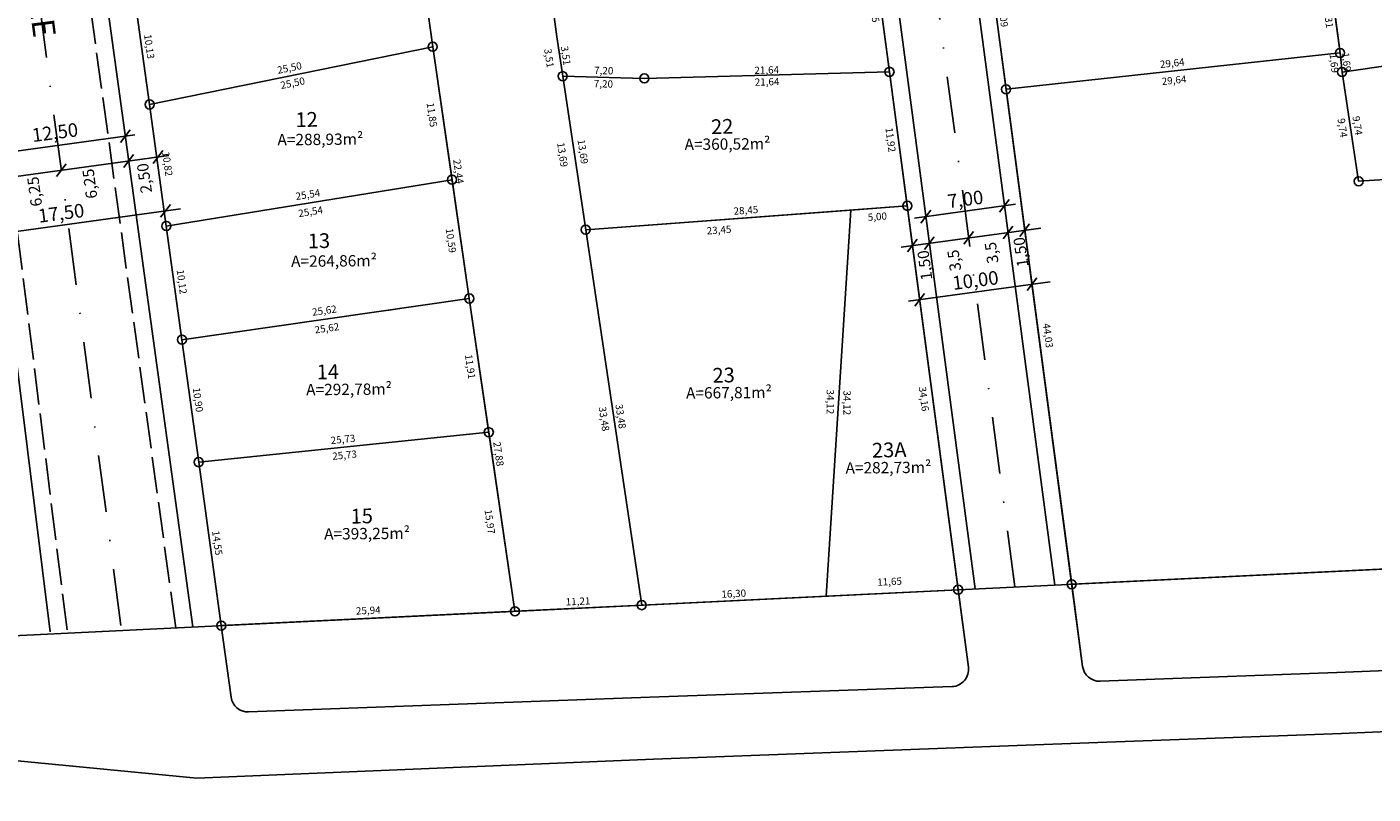
# Model space of a CAD drawing. Units: inches. Extents: x 186450 to 187199, y 1661773 to 1661985.
# Drawn here: x 186801 to 186920, y 1661783 to 1661850 of the extents above; entities that cross this region are included whole.
import ezdxf
from ezdxf.enums import TextEntityAlignment as Align

# ---------------------------------------------------------------- set-up
doc = ezdxf.new("R2010")
doc.units = ezdxf.units.IN
doc.header["$MEASUREMENT"] = 0
for name, pattern in [('CONTINUO', [0]), ('EIXORUAS', [10, 5, -2.5, 0, -2.5]), ('LIN1', [1, 0.8, -0.2])]:
    doc.linetypes.add(name, pattern=pattern)
for name, color, linetype in [('-A_LOTE', 7, 'Continuous'), ('-NUM_LOTE', 4, 'Continuous'), ('ALINHAMENTO', 13, 'Continuous'), ('GABARITOS', 7, 'Continuous'), ('med_lote', 7, 'Continuous'), ('Menor Polígono', 80, 'Continuous'), ('nomes ruas', 7, 'Continuous'), ('P-EIXO DAS VIAS', 170, 'EIXORUAS'), ('SANC_LOTES', 1, 'Continuous'), ('T-BORDO RUA', 7, 'Continuous'), ('T-Meio fio', 7, 'CONTINUO'), ('VERTICE', 7, 'Continuous')]:
    doc.layers.add(name, color=color, linetype=linetype)
doc.styles.add('Arial', font='arial.ttf')
doc.styles.add('ESTACA', font='arial.ttf')
doc.styles.add('style2', font='txt', dxfattribs={"height": 0.5})
doc.styles.add('style3', font='txt')
doc.dimstyles.new('DIMLO', dxfattribs={"dimscale": 40, "dimtxt": 0.016, "dimasz": 0, "dimexe": 0, "dimexo": 0, "dimgap": 0.09, "dimtad": 0, "dimzin": 0, "dimtxsty": 'style2', "dimblk": 'NONE', "dimcen": 0.09, "dimse1": 1, "dimse2": 1, "dimsd1": 1, "dimsd2": 1, "dimclre": 1, "dimclrt": 256, "dimaunit": 1, "dimadec": 3, "dimazin": 0, "dimtfac": 1, "dimtix": 1, "dimtofl": 0, "dimtmove": 2, "dimatfit": 3, "dimldrblk": 'NONE', "dimfxl": 0, "dimtolj": 1, "dimtzin": 0, "dimarcsym": 1})

# ---------------------------------------------------------------- blocks, each defined once
blk = doc.blocks.new('*D6')
at = {"layer": 'Defpoints', "color": 0, "transparency": 16777216}
for p in [(186841.77, 1661814.5), (186841.77, 1661814.5), (186844.07, 1661798.7)]:
    blk.add_point(p, dxfattribs=at)
at = {"layer": 'med_lote', "transparency": 16777216, "insert": (186841.86, 1661806.6), "char_height": 0.64, "attachment_point": 5, "rotation": 278.2904, "style": 'style3'}
blk.add_mtext('\\A1;15,97', dxfattribs=at)
blk = doc.blocks.new('_None')
blk = doc.blocks.new('*D8')
at = {"layer": 'Defpoints', "color": 0, "transparency": 16777216}
for p in [(186844.04, 1661799.22), (186844.07, 1661798.7), (186818.16, 1661797.44)]:
    blk.add_point(p, dxfattribs=at)
at = {"layer": 'med_lote', "transparency": 16777216, "insert": (186831.13, 1661798.78), "char_height": 0.64, "attachment_point": 5, "rotation": 2.784, "style": 'style3'}
blk.add_mtext('\\A1;25,94', dxfattribs=at)
blk = doc.blocks.new('*D9')
at = {"layer": 'Defpoints', "color": 0, "transparency": 16777216}
for p in [(186841.77, 1661814.5), (186841.84, 1661813.81), (186816.17, 1661811.86)]:
    blk.add_point(p, dxfattribs=at)
at = {"layer": 'med_lote', "transparency": 16777216, "insert": (186829.04, 1661812.48), "char_height": 0.64, "attachment_point": 5, "rotation": 5.8932, "style": 'style3'}
blk.add_mtext('\\A1;25,73', dxfattribs=at)
blk = doc.blocks.new('*D10')
at = {"layer": 'Defpoints', "color": 0, "transparency": 16777216}
for p in [(186816.17, 1661811.86), (186818.16, 1661797.44), (186818.64, 1661797.51)]:
    blk.add_point(p, dxfattribs=at)
at = {"layer": 'med_lote', "transparency": 16777216, "insert": (186817.81, 1661804.73), "char_height": 0.64, "attachment_point": 5, "rotation": 277.8355, "style": 'style3'}
blk.add_mtext('\\A1;14,55', dxfattribs=at)
blk = doc.blocks.new('*D186')
at = {"layer": 'Defpoints', "color": 0, "transparency": 16777216}
for p in [(186916.05, 1661854.2), (186916.88, 1661847.94), (186916.28, 1661847.86)]:
    blk.add_point(p, dxfattribs=at)
at = {"layer": 'med_lote', "transparency": 16777216, "insert": (186915.87, 1661850.99), "char_height": 0.64, "attachment_point": 5, "rotation": 277.5503, "style": 'style3'}
blk.add_mtext('\\A1;6,31', dxfattribs=at)
blk = doc.blocks.new('*D187')
at = {"layer": 'Defpoints', "color": 0, "transparency": 16777216}
for p in [(186916.8, 1661848.66), (186916.88, 1661847.94), (186887.41, 1661844.74)]:
    blk.add_point(p, dxfattribs=at)
at = {"layer": 'med_lote', "transparency": 16777216, "insert": (186902.07, 1661847.05), "char_height": 0.64, "attachment_point": 5, "rotation": 6.2049, "style": 'style3'}
blk.add_mtext('\\A1;29,64', dxfattribs=at)
blk = doc.blocks.new('*D188')
at = {"layer": 'Defpoints', "color": 0, "transparency": 16777216}
for p in [(186916.88, 1661847.94), (186916.97, 1661847.14), (186887.41, 1661844.74)]:
    blk.add_point(p, dxfattribs=at)
at = {"layer": 'med_lote', "transparency": 16777216, "insert": (186902.23, 1661845.54), "char_height": 0.64, "attachment_point": 5, "rotation": 6.2049, "style": 'style3'}
blk.add_mtext('\\A1;29,64', dxfattribs=at)
blk = doc.blocks.new('*D189')
at = {"layer": 'Defpoints', "color": 0, "transparency": 16777216}
for p in [(186885.69, 1661857.72), (186887.41, 1661844.74), (186888, 1661844.82)]:
    blk.add_point(p, dxfattribs=at)
at = {"layer": 'med_lote', "transparency": 16777216, "insert": (186887.14, 1661851.31), "char_height": 0.64, "attachment_point": 5, "rotation": 277.5549, "style": 'style3'}
blk.add_mtext('\\A1;13,09', dxfattribs=at)
blk = doc.blocks.new('*D190')
at = {"layer": 'Defpoints', "color": 0, "transparency": 16777216}
for p in [(186887.41, 1661844.74), (186893.2, 1661801.09), (186894, 1661801.2)]:
    blk.add_point(p, dxfattribs=at)
at = {"layer": 'med_lote', "transparency": 16777216, "insert": (186891.11, 1661823.02), "char_height": 0.64, "attachment_point": 5, "rotation": 277.5549, "style": 'style3'}
blk.add_mtext('\\A1;44,03', dxfattribs=at)
blk = doc.blocks.new('*D191')
at = {"layer": 'Defpoints', "color": 0, "transparency": 16777216}
for p in [(186953.58, 1661804.98), (186953.63, 1661804.03), (186893.2, 1661801.09)]:
    blk.add_point(p, dxfattribs=at)
at = {"layer": 'med_lote', "transparency": 16777216, "insert": (186923.37, 1661803.51), "char_height": 0.64, "attachment_point": 5, "rotation": 2.7848, "style": 'style3'}
blk.add_mtext('\\A1;60,49', dxfattribs=at)
blk = doc.blocks.new('*D198')
at = {"layer": 'Defpoints', "color": 0, "transparency": 16777216}
for p in [(186926.27, 1661848.2), (186926.35, 1661847.62), (186917.06, 1661846.26)]:
    blk.add_point(p, dxfattribs=at)
at = {"layer": 'med_lote', "transparency": 16777216, "insert": (186921.62, 1661847.52), "char_height": 0.64, "attachment_point": 5, "rotation": 8.3108, "style": 'style3'}
blk.add_mtext('\\A1;9,39', dxfattribs=at)
blk = doc.blocks.new('*D199')
at = {"layer": 'Defpoints', "color": 0, "transparency": 16777216}
for p in [(186926.35, 1661847.62), (186926.44, 1661847.03), (186917.06, 1661846.26)]:
    blk.add_point(p, dxfattribs=at)
at = {"layer": 'med_lote', "transparency": 16777216, "insert": (186921.79, 1661846.35), "char_height": 0.64, "attachment_point": 5, "rotation": 8.3108, "style": 'style3'}
blk.add_mtext('\\A1;9,39', dxfattribs=at)
blk = doc.blocks.new('*D200')
at = {"layer": 'Defpoints', "color": 0, "transparency": 16777216}
for p in [(186916.88, 1661847.94), (186917.06, 1661846.26), (186917.54, 1661846.31)]:
    blk.add_point(p, dxfattribs=at)
at = {"layer": 'med_lote', "transparency": 16777216, "insert": (186917.45, 1661847.15), "char_height": 0.64, "attachment_point": 5, "rotation": 276.1443, "style": 'style3'}
blk.add_mtext('\\A1;1,69', dxfattribs=at)
blk = doc.blocks.new('*D201')
at = {"layer": 'Defpoints', "color": 0, "transparency": 16777216}
for p in [(186916.88, 1661847.94), (186916.45, 1661846.19), (186917.06, 1661846.26)]:
    blk.add_point(p, dxfattribs=at)
at = {"layer": 'med_lote', "transparency": 16777216, "insert": (186916.36, 1661847.04), "char_height": 0.64, "attachment_point": 5, "rotation": 276.1443, "style": 'style3'}
blk.add_mtext('\\A1;1,69', dxfattribs=at)
blk = doc.blocks.new('*D202')
at = {"layer": 'Defpoints', "color": 0, "transparency": 16777216}
for p in [(186917.06, 1661846.26), (186917.83, 1661836.53), (186918.52, 1661836.63)]:
    blk.add_point(p, dxfattribs=at)
at = {"layer": 'med_lote', "transparency": 16777216, "insert": (186917.1, 1661841.34), "char_height": 0.64, "attachment_point": 5, "rotation": 278.6008, "style": 'style3'}
blk.add_mtext('\\A1;9,74', dxfattribs=at)
blk = doc.blocks.new('*D203')
at = {"layer": 'Defpoints', "color": 0, "transparency": 16777216}
for p in [(186917.06, 1661846.26), (186918.52, 1661836.63), (186919.15, 1661836.73)]:
    blk.add_point(p, dxfattribs=at)
at = {"layer": 'med_lote', "transparency": 16777216, "insert": (186918.42, 1661841.54), "char_height": 0.64, "attachment_point": 5, "rotation": 278.6008, "style": 'style3'}
blk.add_mtext('\\A1;9,74', dxfattribs=at)
blk = doc.blocks.new('*D204')
at = {"layer": 'Defpoints', "color": 0, "transparency": 16777216}
for p in [(186931.28, 1661837.43), (186918.52, 1661836.63), (186918.55, 1661836.08)]:
    blk.add_point(p, dxfattribs=at)
at = {"layer": 'med_lote', "transparency": 16777216, "insert": (186924.93, 1661836.48), "char_height": 0.64, "attachment_point": 5, "rotation": 3.5693, "style": 'style3'}
blk.add_mtext('\\A1;12,79', dxfattribs=at)
blk = doc.blocks.new('*D205')
at = {"layer": 'Defpoints', "color": 0, "transparency": 16777216}
for p in [(186931.25, 1661837.85), (186931.28, 1661837.43), (186918.52, 1661836.63)]:
    blk.add_point(p, dxfattribs=at)
at = {"layer": 'med_lote', "transparency": 16777216, "insert": (186924.87, 1661837.46), "char_height": 0.64, "attachment_point": 5, "rotation": 3.5693, "style": 'style3'}
blk.add_mtext('\\A1;12,79', dxfattribs=at)
blk = doc.blocks.new('*D258')
at = {"layer": 'Defpoints', "color": 0, "transparency": 16777216}
for p in [(186846.66, 1661857.79), (186847.78, 1661849.36), (186848.27, 1661849.43)]:
    blk.add_point(p, dxfattribs=at)
at = {"layer": 'med_lote', "transparency": 16777216, "insert": (186847.72, 1661853.64), "char_height": 0.64, "attachment_point": 5, "rotation": 277.5246, "style": 'style3'}
blk.add_mtext('\\A1;8,50', dxfattribs=at)
blk = doc.blocks.new('*D259')
at = {"layer": 'Defpoints', "color": 0, "transparency": 16777216}
for p in [(186847.78, 1661849.36), (186848.3, 1661845.9), (186848.82, 1661845.97)]:
    blk.add_point(p, dxfattribs=at)
at = {"layer": 'med_lote', "transparency": 16777216, "insert": (186848.56, 1661847.71), "char_height": 0.64, "attachment_point": 5, "rotation": 278.4981, "style": 'style3'}
blk.add_mtext('\\A1;3,51', dxfattribs=at)
blk = doc.blocks.new('*D260')
at = {"layer": 'Defpoints', "color": 0, "transparency": 16777216}
for p in [(186848.3, 1661845.9), (186855.49, 1661845.7), (186855.5, 1661846.29)]:
    blk.add_point(p, dxfattribs=at)
at = {"layer": 'med_lote', "transparency": 16777216, "insert": (186851.91, 1661846.39), "char_height": 0.64, "attachment_point": 5, "rotation": 358.4228, "style": 'style3'}
blk.add_mtext('\\A1;7,20', dxfattribs=at)
blk = doc.blocks.new('*D261')
at = {"layer": 'Defpoints', "color": 0, "transparency": 16777216}
for p in [(186877.11, 1661846.73), (186855.49, 1661845.7), (186877.12, 1661846.28)]:
    blk.add_point(p, dxfattribs=at)
at = {"layer": 'med_lote', "transparency": 16777216, "insert": (186866.29, 1661846.44), "char_height": 0.64, "attachment_point": 5, "rotation": 1.5362, "style": 'style3'}
blk.add_mtext('\\A1;21,64', dxfattribs=at)
blk = doc.blocks.new('*D262')
at = {"layer": 'Defpoints', "color": 0, "transparency": 16777216}
for p in [(186855.49, 1661845.7), (186877.12, 1661846.28), (186877.14, 1661845.69)]:
    blk.add_point(p, dxfattribs=at)
at = {"layer": 'med_lote', "transparency": 16777216, "insert": (186866.32, 1661845.4), "char_height": 0.64, "attachment_point": 5, "rotation": 1.5362, "style": 'style3'}
blk.add_mtext('\\A1;21,64', dxfattribs=at)
blk = doc.blocks.new('*D263')
at = {"layer": 'Defpoints', "color": 0, "transparency": 16777216}
for p in [(186848.3, 1661845.9), (186855.49, 1661845.7), (186855.47, 1661845.12)]:
    blk.add_point(p, dxfattribs=at)
at = {"layer": 'med_lote', "transparency": 16777216, "insert": (186851.88, 1661845.22), "char_height": 0.64, "attachment_point": 5, "rotation": 358.4228, "style": 'style3'}
blk.add_mtext('\\A1;7,20', dxfattribs=at)
blk = doc.blocks.new('*D264')
at = {"layer": 'Defpoints', "color": 0, "transparency": 16777216}
for p in [(186848.3, 1661845.9), (186851.08, 1661832.47), (186850.32, 1661832.36)]:
    blk.add_point(p, dxfattribs=at)
at = {"layer": 'med_lote', "transparency": 16777216, "insert": (186850.07, 1661839.24), "char_height": 0.64, "attachment_point": 5, "rotation": 278.4981, "style": 'style3'}
blk.add_mtext('\\A1;13,69', dxfattribs=at)
blk = doc.blocks.new('*D265')
at = {"layer": 'Defpoints', "color": 0, "transparency": 16777216}
for p in [(186878.64, 1661835.13), (186878.69, 1661834.46), (186850.32, 1661832.36)]:
    blk.add_point(p, dxfattribs=at)
at = {"layer": 'med_lote', "transparency": 16777216, "insert": (186864.45, 1661834.07), "char_height": 0.64, "attachment_point": 5, "rotation": 4.2472, "style": 'style3'}
blk.add_mtext('\\A1;28,45', dxfattribs=at)
blk = doc.blocks.new('*D266')
at = {"layer": 'Defpoints', "color": 0, "transparency": 16777216}
for p in [(186877.12, 1661846.28), (186878, 1661834.37), (186878.69, 1661834.46)]:
    blk.add_point(p, dxfattribs=at)
at = {"layer": 'med_lote', "transparency": 16777216, "insert": (186877.22, 1661840.28), "char_height": 0.64, "attachment_point": 5, "rotation": 277.5549, "style": 'style3'}
blk.add_mtext('\\A1;11,92', dxfattribs=at)
blk = doc.blocks.new('*D267')
at = {"layer": 'Defpoints', "color": 0, "transparency": 16777216}
for p in [(186873.7, 1661834.09), (186873.77, 1661833.19), (186850.32, 1661832.36)]:
    blk.add_point(p, dxfattribs=at)
at = {"layer": 'med_lote', "transparency": 16777216, "insert": (186862.08, 1661832.33), "char_height": 0.64, "attachment_point": 5, "rotation": 4.2472, "style": 'style3'}
blk.add_mtext('\\A1;23,45', dxfattribs=at)
blk = doc.blocks.new('*D268')
at = {"layer": 'Defpoints', "color": 0, "transparency": 16777216}
for p in [(186850.32, 1661832.36), (186855.27, 1661799.25), (186855.88, 1661799.34)]:
    blk.add_point(p, dxfattribs=at)
at = {"layer": 'med_lote', "transparency": 16777216, "insert": (186853.41, 1661815.89), "char_height": 0.64, "attachment_point": 5, "rotation": 278.4981, "style": 'style3'}
blk.add_mtext('\\A1;33,48', dxfattribs=at)
blk = doc.blocks.new('*D269')
at = {"layer": 'Defpoints', "color": 0, "transparency": 16777216}
for p in [(186878.69, 1661834.46), (186882.4, 1661800.5), (186883.18, 1661800.6)]:
    blk.add_point(p, dxfattribs=at)
at = {"layer": 'med_lote', "transparency": 16777216, "insert": (186880.16, 1661817.43), "char_height": 0.64, "attachment_point": 5, "rotation": 277.5549, "style": 'style3'}
blk.add_mtext('\\A1;34,16', dxfattribs=at)
blk = doc.blocks.new('*D270')
at = {"layer": 'Defpoints', "color": 0, "transparency": 16777216}
for p in [(186855.24, 1661799.86), (186855.27, 1661799.25), (186871.55, 1661800.04)]:
    blk.add_point(p, dxfattribs=at)
at = {"layer": 'med_lote', "transparency": 16777216, "insert": (186863.38, 1661800.26), "char_height": 0.64, "attachment_point": 5, "rotation": 2.784, "style": 'style3'}
blk.add_mtext('\\A1;16,30', dxfattribs=at)
blk = doc.blocks.new('*D271')
at = {"layer": 'Defpoints', "color": 0, "transparency": 16777216}
for p in [(186875.05, 1661857.25), (186875.66, 1661857.33), (186877.12, 1661846.28)]:
    blk.add_point(p, dxfattribs=at)
at = {"layer": 'med_lote', "transparency": 16777216, "insert": (186875.78, 1661851.72), "char_height": 0.64, "attachment_point": 5, "rotation": 277.5549, "style": 'style3'}
blk.add_mtext('\\A1;11,15', dxfattribs=at)
blk = doc.blocks.new('*D275')
at = {"layer": 'Defpoints', "color": 0, "transparency": 16777216}
for p in [(186833.68, 1661870.94), (186836.81, 1661848.49), (186837.51, 1661848.59)]:
    blk.add_point(p, dxfattribs=at)
at = {"layer": 'med_lote', "transparency": 16777216, "insert": (186835.94, 1661859.81), "char_height": 0.64, "attachment_point": 5, "rotation": 277.9358, "style": 'style3'}
blk.add_mtext('\\A1;22,67', dxfattribs=at)
blk = doc.blocks.new('*D276')
at = {"layer": 'Defpoints', "color": 0, "transparency": 16777216}
for p in [(186836.81, 1661848.49), (186840.05, 1661826.29), (186840.71, 1661826.38)]:
    blk.add_point(p, dxfattribs=at)
at = {"layer": 'med_lote', "transparency": 16777216, "insert": (186839.09, 1661837.49), "char_height": 0.64, "attachment_point": 5, "rotation": 278.2904, "style": 'style3'}
blk.add_mtext('\\A1;22,44', dxfattribs=at)
blk = doc.blocks.new('*D277')
at = {"layer": 'Defpoints', "color": 0, "transparency": 16777216}
for p in [(186840.05, 1661826.29), (186844.07, 1661798.7), (186844.64, 1661798.78)]:
    blk.add_point(p, dxfattribs=at)
at = {"layer": 'med_lote', "transparency": 16777216, "insert": (186842.63, 1661812.58), "char_height": 0.64, "attachment_point": 5, "rotation": 278.2904, "style": 'style3'}
blk.add_mtext('\\A1;27,88', dxfattribs=at)
blk = doc.blocks.new('*D278')
at = {"layer": 'Defpoints', "color": 0, "transparency": 16777216}
for p in [(186855.24, 1661799.86), (186855.27, 1661799.25), (186844.07, 1661798.7)]:
    blk.add_point(p, dxfattribs=at)
at = {"layer": 'med_lote', "transparency": 16777216, "insert": (186849.64, 1661799.58), "char_height": 0.64, "attachment_point": 5, "rotation": 2.784, "style": 'style3'}
blk.add_mtext('\\A1;11,21', dxfattribs=at)
blk = doc.blocks.new('*D279')
at = {"layer": 'Defpoints', "color": 0, "transparency": 16777216}
for p in [(186849.47, 1661832.23), (186850.32, 1661832.36), (186855.27, 1661799.25)]:
    blk.add_point(p, dxfattribs=at)
at = {"layer": 'med_lote', "transparency": 16777216, "insert": (186851.94, 1661815.67), "char_height": 0.64, "attachment_point": 5, "rotation": 278.4981, "style": 'style3'}
blk.add_mtext('\\A1;33,48', dxfattribs=at)
blk = doc.blocks.new('*D280')
at = {"layer": 'Defpoints', "color": 0, "transparency": 16777216}
for p in [(186847.26, 1661845.74), (186848.3, 1661845.9), (186850.32, 1661832.36)]:
    blk.add_point(p, dxfattribs=at)
at = {"layer": 'med_lote', "transparency": 16777216, "insert": (186848.27, 1661838.97), "char_height": 0.64, "attachment_point": 5, "rotation": 278.4981, "style": 'style3'}
blk.add_mtext('\\A1;13,69', dxfattribs=at)
blk = doc.blocks.new('*D281')
at = {"layer": 'Defpoints', "color": 0, "transparency": 16777216}
for p in [(186846.83, 1661849.22), (186847.78, 1661849.36), (186848.3, 1661845.9)]:
    blk.add_point(p, dxfattribs=at)
at = {"layer": 'med_lote', "transparency": 16777216, "insert": (186847.09, 1661847.49), "char_height": 0.64, "attachment_point": 5, "rotation": 278.4981, "style": 'style3'}
blk.add_mtext('\\A1;3,51', dxfattribs=at)
blk = doc.blocks.new('*D282')
at = {"layer": 'Defpoints', "color": 0, "transparency": 16777216}
for p in [(186845.37, 1661857.62), (186846.66, 1661857.79), (186847.78, 1661849.36)]:
    blk.add_point(p, dxfattribs=at)
at = {"layer": 'med_lote', "transparency": 16777216, "insert": (186845.93, 1661853.41), "char_height": 0.64, "attachment_point": 5, "rotation": 277.5246, "style": 'style3'}
blk.add_mtext('\\A1;8,50', dxfattribs=at)
blk = doc.blocks.new('*D330')
at = {"layer": 'Defpoints', "color": 0, "transparency": 16777216}
for p in [(186810.45, 1661853.43), (186811.83, 1661843.4), (186812.5, 1661843.49)]:
    blk.add_point(p, dxfattribs=at)
at = {"layer": 'med_lote', "transparency": 16777216, "insert": (186811.81, 1661848.51), "char_height": 0.64, "attachment_point": 5, "rotation": 277.8355, "style": 'style3'}
blk.add_mtext('\\A1;10,13', dxfattribs=at)
blk = doc.blocks.new('*D331')
at = {"layer": 'Defpoints', "color": 0, "transparency": 16777216}
for p in [(186836.67, 1661849.18), (186836.81, 1661848.49), (186811.83, 1661843.4)]:
    blk.add_point(p, dxfattribs=at)
at = {"layer": 'med_lote', "transparency": 16777216, "insert": (186824.18, 1661846.63), "char_height": 0.64, "attachment_point": 5, "rotation": 11.5223, "style": 'style3'}
blk.add_mtext('\\A1;25,50', dxfattribs=at)
blk = doc.blocks.new('*D332')
at = {"layer": 'Defpoints', "color": 0, "transparency": 16777216}
for p in [(186834.93, 1661858.44), (186835.42, 1661858.5), (186836.81, 1661848.49)]:
    blk.add_point(p, dxfattribs=at)
at = {"layer": 'med_lote', "transparency": 16777216, "insert": (186835.62, 1661853.43), "char_height": 0.64, "attachment_point": 5, "rotation": 277.9358, "style": 'style3'}
blk.add_mtext('\\A1;10,11', dxfattribs=at)
blk = doc.blocks.new('*D333')
at = {"layer": 'Defpoints', "color": 0, "transparency": 16777216}
for p in [(186836.81, 1661848.49), (186836.95, 1661847.83), (186811.83, 1661843.4)]:
    blk.add_point(p, dxfattribs=at)
at = {"layer": 'med_lote', "transparency": 16777216, "insert": (186824.46, 1661845.29), "char_height": 0.64, "attachment_point": 5, "rotation": 11.5223, "style": 'style3'}
blk.add_mtext('\\A1;25,50', dxfattribs=at)
blk = doc.blocks.new('*D334')
at = {"layer": 'Defpoints', "color": 0, "transparency": 16777216}
for p in [(186836.81, 1661848.49), (186837.6, 1661836.63), (186838.52, 1661836.76)]:
    blk.add_point(p, dxfattribs=at)
at = {"layer": 'med_lote', "transparency": 16777216, "insert": (186836.75, 1661842.49), "char_height": 0.64, "attachment_point": 5, "rotation": 278.2904, "style": 'style3'}
blk.add_mtext('\\A1;11,85', dxfattribs=at)
blk = doc.blocks.new('*D335')
at = {"layer": 'Defpoints', "color": 0, "transparency": 16777216}
for p in [(186811.83, 1661843.4), (186813.31, 1661832.68), (186814.14, 1661832.8)]:
    blk.add_point(p, dxfattribs=at)
at = {"layer": 'med_lote', "transparency": 16777216, "insert": (186813.41, 1661838.16), "char_height": 0.64, "attachment_point": 5, "rotation": 277.8355, "style": 'style3'}
blk.add_mtext('\\A1;10,82', dxfattribs=at)
blk = doc.blocks.new('*D336')
at = {"layer": 'Defpoints', "color": 0, "transparency": 16777216}
for p in [(186838.4, 1661837.5), (186838.52, 1661836.76), (186813.31, 1661832.68)]:
    blk.add_point(p, dxfattribs=at)
at = {"layer": 'med_lote', "transparency": 16777216, "insert": (186825.8, 1661835.46), "char_height": 0.64, "attachment_point": 5, "rotation": 9.1928, "style": 'style3'}
blk.add_mtext('\\A1;25,54', dxfattribs=at)
blk = doc.blocks.new('*D337')
at = {"layer": 'Defpoints', "color": 0, "transparency": 16777216}
for p in [(186838.52, 1661836.76), (186838.65, 1661835.99), (186813.31, 1661832.68)]:
    blk.add_point(p, dxfattribs=at)
at = {"layer": 'med_lote', "transparency": 16777216, "insert": (186826.04, 1661833.95), "char_height": 0.64, "attachment_point": 5, "rotation": 9.1928, "style": 'style3'}
blk.add_mtext('\\A1;25,54', dxfattribs=at)
blk = doc.blocks.new('*D338')
at = {"layer": 'Defpoints', "color": 0, "transparency": 16777216}
for p in [(186838.52, 1661836.76), (186839.18, 1661826.16), (186840.02, 1661826.28)]:
    blk.add_point(p, dxfattribs=at)
at = {"layer": 'med_lote', "transparency": 16777216, "insert": (186838.43, 1661831.4), "char_height": 0.64, "attachment_point": 5, "rotation": 278.1503, "style": 'style3'}
blk.add_mtext('\\A1;10,59', dxfattribs=at)
blk = doc.blocks.new('*D339')
at = {"layer": 'Defpoints', "color": 0, "transparency": 16777216}
for p in [(186839.94, 1661827.05), (186840.05, 1661826.29), (186814.69, 1661822.66)]:
    blk.add_point(p, dxfattribs=at)
at = {"layer": 'med_lote', "transparency": 16777216, "insert": (186827.26, 1661825.23), "char_height": 0.64, "attachment_point": 5, "rotation": 8.1503, "style": 'style3'}
blk.add_mtext('\\A1;25,62', dxfattribs=at)
blk = doc.blocks.new('*D340')
at = {"layer": 'Defpoints', "color": 0, "transparency": 16777216}
for p in [(186813.31, 1661832.68), (186813.99, 1661832.78), (186814.69, 1661822.66)]:
    blk.add_point(p, dxfattribs=at)
at = {"layer": 'med_lote', "transparency": 16777216, "insert": (186814.68, 1661827.76), "char_height": 0.64, "attachment_point": 5, "rotation": 277.8355, "style": 'style3'}
blk.add_mtext('\\A1;10,12', dxfattribs=at)
blk = doc.blocks.new('*D341')
at = {"layer": 'Defpoints', "color": 0, "transparency": 16777216}
for p in [(186840.05, 1661826.29), (186840.16, 1661825.49), (186814.69, 1661822.66)]:
    blk.add_point(p, dxfattribs=at)
at = {"layer": 'med_lote', "transparency": 16777216, "insert": (186827.48, 1661823.67), "char_height": 0.64, "attachment_point": 5, "rotation": 8.1503, "style": 'style3'}
blk.add_mtext('\\A1;25,62', dxfattribs=at)
blk = doc.blocks.new('*D342')
at = {"layer": 'Defpoints', "color": 0, "transparency": 16777216}
for p in [(186814.69, 1661822.66), (186816.17, 1661811.86), (186816.86, 1661811.95)]:
    blk.add_point(p, dxfattribs=at)
at = {"layer": 'med_lote', "transparency": 16777216, "insert": (186816.11, 1661817.35), "char_height": 0.64, "attachment_point": 5, "rotation": 277.8355, "style": 'style3'}
blk.add_mtext('\\A1;10,90', dxfattribs=at)
blk = doc.blocks.new('*D343')
at = {"layer": 'Defpoints', "color": 0, "transparency": 16777216}
for p in [(186841.69, 1661815.19), (186841.77, 1661814.5), (186816.17, 1661811.86)]:
    blk.add_point(p, dxfattribs=at)
at = {"layer": 'med_lote', "transparency": 16777216, "insert": (186828.9, 1661813.87), "char_height": 0.64, "attachment_point": 5, "rotation": 5.8932, "style": 'style3'}
blk.add_mtext('\\A1;25,73', dxfattribs=at)
blk = doc.blocks.new('*D344')
at = {"layer": 'Defpoints', "color": 0, "transparency": 16777216}
for p in [(186839.27, 1661826.17), (186840.05, 1661826.29), (186841.77, 1661814.5)]:
    blk.add_point(p, dxfattribs=at)
at = {"layer": 'med_lote', "transparency": 16777216, "insert": (186840.13, 1661820.28), "char_height": 0.64, "attachment_point": 5, "rotation": 278.2904, "style": 'style3'}
blk.add_mtext('\\A1;11,91', dxfattribs=at)
blk = doc.blocks.new('_Oblique')
at = {"color": 0, "linetype": 'Continuous', "lineweight": -2}
blk.add_line((-0.5, -0.5), (0.5, 0.5), dxfattribs=at)
blk = doc.blocks.new('*D630')
at = {"layer": 'Defpoints', "color": 0, "transparency": 16777216}
for p in [(186842.44, 1661833.88), (186871.49, 1661833.93), (186871.55, 1661800.04)]:
    blk.add_point(p, dxfattribs=at)
at = {"layer": 'med_lote', "transparency": 16777216, "insert": (186871.9, 1661817.17), "char_height": 0.64, "attachment_point": 5, "rotation": 270.098, "style": 'style3'}
blk.add_mtext('\\A1;34,12', dxfattribs=at)
blk = doc.blocks.new('*D631')
at = {"layer": 'Defpoints', "color": 0, "transparency": 16777216}
for p in [(186873.7, 1661834.09), (186878.69, 1661834.46), (186879.01, 1661830.16)]:
    blk.add_point(p, dxfattribs=at)
at = {"layer": 'med_lote', "transparency": 16777216, "insert": (186876.05, 1661833.51), "char_height": 0.64, "attachment_point": 5, "rotation": 4.2472, "style": 'style3'}
blk.add_mtext('\\A1;5,00', dxfattribs=at)
blk = doc.blocks.new('*D632')
at = {"layer": 'Defpoints', "color": 0, "transparency": 16777216}
for p in [(186883.18, 1661800.6), (186871.55, 1661800.04), (186883.33, 1661797.6)]:
    blk.add_point(p, dxfattribs=at)
at = {"layer": 'med_lote', "transparency": 16777216, "insert": (186877.13, 1661801.32), "char_height": 0.64, "attachment_point": 5, "rotation": 2.784, "style": 'style3'}
blk.add_mtext('\\A1;11,65', dxfattribs=at)
blk = doc.blocks.new('*D633')
at = {"layer": 'Defpoints', "color": 0, "transparency": 16777216}
for p in [(186844.66, 1661834.04), (186873.7, 1661834.09), (186873.76, 1661800.2)]:
    blk.add_point(p, dxfattribs=at)
at = {"layer": 'med_lote', "transparency": 16777216, "insert": (186873.38, 1661817.09), "char_height": 0.64, "attachment_point": 5, "rotation": 270.098, "style": 'style3'}
blk.add_mtext('\\A1;34,12', dxfattribs=at)

msp = doc.modelspace()

# ---------------------------------------------------------------- linework, layer by layer
msp.add_line((186836.814, 1661848.49), (186833.684, 1661870.944))
msp.add_lwpolyline([(186832.761, 1661825.244), (186833.903, 1661825.408)])
at = {"layer": 'ALINHAMENTO'}
for p, q in [((186884.087, 1661793.764), (186865.991, 1661930.209)), ((186884.684, 1661800.676), (186867.494, 1661930.286)), ((186891.7, 1661801.017), (186874.527, 1661930.496)), ((186894.165, 1661793.84), (186876.038, 1661930.509)), ((186815.65, 1661797.319), (186799.471, 1661914.883)), ((186803.064, 1661796.896), (186788.932, 1661910.089))]:
    msp.add_line(p, q, dxfattribs=at)
at = {"layer": 'GABARITOS', "color": 2}
for p, q in [((186796.781, 1661838.834), (186810.536, 1661840.726)), ((186794.447, 1661836.297), (186813.53, 1661838.897)), ((186795.098, 1661831.519), (186814.568, 1661834.201)), ((186879.339, 1661833.368), (186888.255, 1661834.595)), ((186878.146, 1661830.822), (186890.474, 1661832.502)), ((186878.797, 1661826.044), (186891.289, 1661827.764))]:
    msp.add_line(p, q, dxfattribs=at)
at = {"layer": 'med_lote', "color": 1}
msp.add_line((186871.547, 1661800.037), (186873.703, 1661834.093), dxfattribs=at)
msp.add_lwpolyline([(186873.703, 1661834.093), (186878.689, 1661834.463), (186883.18, 1661800.602), (186871.547, 1661800.037), (186873.703, 1661834.093)], dxfattribs=at)
at = {"layer": 'Menor Polígono'}
msp.add_lwpolyline([(186512.628, 1661782.583), (187073.035, 1661809.835), (187152.657, 1661815.569), (187150.404, 1661896.759), (187091.711, 1661904.363), (186999.307, 1661916.334), (186963.234, 1661921.007), (186917.911, 1661926.879), (186905.122, 1661928.536), (186902.672, 1661928.853, 0.155161), (186783.399, 1661907.269), (186695.074, 1661860.508, -0.024011), (186512.628, 1661782.583)], format="xyb", close=True, dxfattribs=at)
at = {"layer": 'P-EIXO DAS VIAS'}
for p, q in [((186888.192, 1661800.846), (186871.006, 1661930.422)), ((186794.201, 1661912.577), (186809.366, 1661797.013))]:
    msp.add_line(p, q, dxfattribs=at)
at = {"layer": 'SANC_LOTES'}
msp.add_lwpolyline([(186836.41, 1661926.354, 0.0133762), (186825.995, 1661923.904), (186829.26, 1661903.93), (186830.304, 1661892.815), (186833.684, 1661870.944), (186836.814, 1661848.49), (186840.049, 1661826.288), (186844.069, 1661798.701), (186855.266, 1661799.245), (186850.319, 1661832.357), (186848.296, 1661845.895), (186847.778, 1661849.364), (186846.664, 1661857.794), (186845.481, 1661869.488), (186843.266, 1661880.562), (186841.804, 1661890.328), (186840.026, 1661902.199), (186838.161, 1661914.658)], format="xyb", close=True, dxfattribs=at)
for points in [[(186917.06, 1661846.26), (186926.354, 1661847.617), (186937.703, 1661848.886), (186937.37, 1661851.389), (186935.891, 1661859.256), (186936.329, 1661862.738), (186938.889, 1661872.844), (186946.943, 1661871.978), (186948.249, 1661885.975), (186958.751, 1661885.975), (186957.123, 1661904.477), (186955.854, 1661921.963), (186917.911, 1661926.879), (186918.293, 1661915.067), (186918.505, 1661902.787), (186918.809, 1661890.735), (186911.56, 1661890.191), (186912.549, 1661880.642), (186914.139, 1661869.821), (186915.267, 1661860.105), (186916.05, 1661854.197), (186916.879, 1661847.943), (186917.06, 1661846.26)], [(186885.693, 1661857.715), (186915.267, 1661860.105), (186916.879, 1661847.943), (186887.414, 1661844.739)], [(186810.451, 1661853.43), (186811.832, 1661843.398), (186836.814, 1661848.49), (186835.418, 1661858.504), (186810.451, 1661853.43)], [(186846.664, 1661857.794), (186847.778, 1661849.364), (186848.296, 1661845.895), (186855.489, 1661845.697), (186877.122, 1661846.277), (186875.656, 1661857.334)], [(186813.306, 1661832.683), (186838.522, 1661836.764), (186836.814, 1661848.49), (186811.832, 1661843.398)], [(186887.414, 1661844.739), (186916.879, 1661847.943), (186917.06, 1661846.26), (186918.517, 1661836.63), (186931.28, 1661837.426), (186934.275, 1661837.265), (186946.618, 1661837.633), (186947.649, 1661847.396), (186969.771, 1661846.775), (186973.451, 1661804.992), (186893.203, 1661801.09)], [(186917.06, 1661846.26), (186926.354, 1661847.617), (186937.703, 1661848.886), (186947.649, 1661847.396), (186946.618, 1661837.633), (186934.275, 1661837.265), (186931.28, 1661837.426), (186918.517, 1661836.63)], [(186848.296, 1661845.895), (186850.319, 1661832.357), (186878.689, 1661834.463), (186877.122, 1661846.277), (186855.489, 1661845.697)], [(186813.306, 1661832.683), (186814.686, 1661822.656), (186840.049, 1661826.288), (186838.522, 1661836.764)], [(186850.319, 1661832.357), (186855.266, 1661799.245), (186871.547, 1661800.037), (186873.703, 1661834.093)], [(186818.156, 1661797.44), (186844.069, 1661798.701), (186841.767, 1661814.499), (186816.172, 1661811.857)]]:
    msp.add_lwpolyline(points, close=True, dxfattribs=at)
for points in [[(186814.686, 1661822.656), (186816.172, 1661811.857), (186841.767, 1661814.499), (186840.049, 1661826.288), (186814.686, 1661822.656)], [(186893.203, 1661801.09), (186973.451, 1661804.992)]]:
    msp.add_lwpolyline(points, dxfattribs=at)
at = {"layer": 'T-BORDO RUA', "color": 251, "linetype": 'CONTINUO'}
for p, q in [((186884.087, 1661793.764), (186883.18, 1661800.602)), ((186894.165, 1661793.84), (186893.203, 1661801.09)), ((186818.156, 1661797.44), (186819.026, 1661791.123)), ((186916.592, 1661793.314), (186972.703, 1661795.576)), ((186895.707, 1661792.538), (186916.592, 1661793.314)), ((186855.989, 1661791.131), (186882.653, 1661792.068)), ((186820.567, 1661789.829), (186855.989, 1661791.131)), ((186974.751, 1661790.224), (186917.008, 1661787.931)), ((186917.008, 1661787.931), (186890.728, 1661786.945)), ((186816.007, 1661783.981), (186790.335, 1661786.477)), ((186890.728, 1661786.945), (186856.293, 1661785.649)), ((186856.293, 1661785.649), (186816.007, 1661783.981))]:
    msp.add_line(p, q, dxfattribs=at)
for centre, start, end in [((186882.6, 1661793.567), 272.01199, 7.55493), ((186895.652, 1661794.037), 187.55493, 272.12844), ((186820.512, 1661791.328), 187.83551, 272.10561)]:
    msp.add_arc(centre, 1.5, start, end, dxfattribs=at)
at = {"layer": 'T-Meio fio', "linetype": 'LIN1', "ltscale": 4}
for p, q in [((186804.553, 1661797.081), (186789.512, 1661917.556)), ((186814.145, 1661797.245), (186798.542, 1661910.628))]:
    msp.add_line(p, q, dxfattribs=at)
at = {"layer": 'VERTICE'}
for centre in [(186836.814, 1661848.49), (186916.879, 1661847.943), (186848.296, 1661845.895), (186855.489, 1661845.697), (186877.122, 1661846.277), (186917.06, 1661846.26), (186887.414, 1661844.739), (186811.832, 1661843.398), (186838.522, 1661836.764), (186918.517, 1661836.63), (186878.689, 1661834.463), (186813.306, 1661832.683), (186850.319, 1661832.357), (186840.049, 1661826.288), (186814.686, 1661822.656), (186841.767, 1661814.499), (186816.172, 1661811.857), (186883.18, 1661800.602), (186893.203, 1661801.09), (186855.266, 1661799.245), (186844.069, 1661798.701), (186818.156, 1661797.44)]:
    msp.add_circle(centre, 0.4, dxfattribs=at)

# ---------------------------------------------------------------- block references
at = {"layer": 'GABARITOS', "color": 2}
for p, rotation in [((186809.692, 1661840.61), 7.835511753067929), ((186809.994, 1661838.416), 7.759571539265829), ((186812.586, 1661838.769), 187.7595715392658), ((186804.039, 1661837.604), 7.759571539265829), ((186887.264, 1661834.459), 7.835511753067929), ((186813.24, 1661834.015), 7.835511753067929), ((186880.329, 1661833.505), 187.8355117530679), ((186887.576, 1661832.108), 7.759571539265829), ((186889.062, 1661832.316), 7.759571539265829), ((186879.137, 1661830.957), 187.7595715392658), ((186880.64, 1661831.163), 7.759571539265829), ((186884.108, 1661831.634), 7.759571539265829), ((186889.706, 1661827.546), 7.835511753067929), ((186879.788, 1661826.18), 187.8355117530679)]:
    msp.add_blockref('_Oblique', p, dxfattribs=dict(at, rotation=rotation))

# ---------------------------------------------------------------- texts
at = {"layer": '-A_LOTE', "style": 'Arial'}
for s, p in [('A=288,93m²', (186826.906, 1661840.196)), ('A=360,52m²', (186862.829, 1661839.784)), ('A=264,86m²', (186828.111, 1661829.474)), ('A=292,78m²', (186829.438, 1661818.149)), ('A=667,81m²', (186862.959, 1661817.854)), ('A=282,73m²', (186877.031, 1661811.246)), ('A=393,25m²', (186831.026, 1661805.427))]:
    msp.add_text(s, height=1, rotation=0.47706, dxfattribs=at).set_placement(p, align=Align.MIDDLE)
at = {"layer": '-NUM_LOTE', "style": 'style2'}
for s, p in [('12', (186824.725, 1661841.396)), ('22', (186861.391, 1661840.785)), ('13', (186825.811, 1661830.706)), ('14', (186826.59, 1661819.151)), ('23', (186861.521, 1661818.855)), ('23A', (186875.593, 1661812.248)), ('15', (186829.588, 1661806.428))]:
    msp.add_text(s, height=1.3, rotation=1.47706, dxfattribs=at).set_placement(p)
at = {"layer": 'GABARITOS', "color": 2, "style": 'ESTACA'}
for s, height, rotation, p in [('12,50', 1.2, 7.374, (186801.539, 1661840.082)), ('6,25', 1, 97.5787, (186807.236, 1661835.161)), ('2,50', 1, 98.09233, (186812.06, 1661835.658)), ('6,25', 1, 97.5787, (186802.366, 1661834.47)), ('7,00', 1.2, 7.374, (186882.314, 1661834.25)), ('17,50', 1.2, 7.374, (186802.084, 1661832.964)), ('1,50', 1, 98.09233, (186889.395, 1661829.136)), ('1,50', 1, 97.5787, (186880.912, 1661827.97)), ('3,5', 1, 97.5787, (186883.458, 1661828.776)), ('3,5', 1, 97.5787, (186886.749, 1661829.451)), ('10,00', 1.2, 7.374, (186882.756, 1661827.038))]:
    msp.add_text(s, height=height, rotation=rotation, dxfattribs=at).set_placement(p)
at = {"layer": 'nomes ruas', "style": 'Arial'}
msp.add_text('PROLONGAMENTO RUA BELIZE', height=2, rotation=277.40516, dxfattribs=at).set_placement((186796.517, 1661888.362))

# ---------------------------------------------------------------- dimensions: what is measured, and where the dimension line sits
at = {"layer": 'med_lote'}
for p1, p2, distance, picture, middle in [((186833.684, 1661870.944), (186836.814, 1661848.49), 0.702, '*D275', (186835.944, 1661859.814)), ((186836.814, 1661848.49), (186835.418, 1661858.504), 0.496, '*D332', (186835.624, 1661853.429)), ((186847.778, 1661849.364), (186846.664, 1661857.794), 1.306, '*D282', (186845.926, 1661853.408)), ((186846.664, 1661857.794), (186847.778, 1661849.364), 0.499, '*D258', (186847.716, 1661853.644)), ((186885.693, 1661857.715), (186887.414, 1661844.739), 0.596, '*D189', (186887.144, 1661851.306)), ((186877.122, 1661846.277), (186875.656, 1661857.334), 0.615, '*D271', (186875.779, 1661851.725)), ((186916.05, 1661854.197), (186916.879, 1661847.943), -0.604, '*D186', (186915.866, 1661850.99)), ((186810.451, 1661853.43), (186811.832, 1661843.398), 0.671, '*D330', (186811.806, 1661848.505)), ((186811.832, 1661843.398), (186836.814, 1661848.49), 0.704, '*D331', (186824.182, 1661846.634)), ((186848.296, 1661845.895), (186847.778, 1661849.364), 0.957, '*D281', (186847.09, 1661847.488)), ((186847.778, 1661849.364), (186848.296, 1661845.895), 0.529, '*D259', (186848.56, 1661847.708)), ((186811.832, 1661843.398), (186836.814, 1661848.49), -0.67, '*D333', (186824.457, 1661845.287)), ((186836.814, 1661848.49), (186838.522, 1661836.764), -0.931, '*D334', (186836.747, 1661842.493)), ((186836.814, 1661848.49), (186840.049, 1661826.288), 0.666, '*D276', (186839.09, 1661837.485)), ((186887.414, 1661844.739), (186916.879, 1661847.943), 0.718, '*D187', (186902.069, 1661847.054)), ((186887.414, 1661844.739), (186916.879, 1661847.943), -0.81, '*D188', (186902.234, 1661845.536)), ((186916.879, 1661847.943), (186917.06, 1661846.26), -0.616, '*D201', (186916.358, 1661847.035)), ((186916.879, 1661847.943), (186917.06, 1661846.26), 0.483, '*D200', (186917.45, 1661847.153)), ((186917.06, 1661846.26), (186926.354, 1661847.617), 0.586, '*D198', (186921.622, 1661847.518)), ((186848.296, 1661845.895), (186855.489, 1661845.697), 0.594, '*D260', (186851.909, 1661846.39)), ((186855.489, 1661845.697), (186877.122, 1661846.277), 0.448, '*D261', (186866.293, 1661846.435)), ((186917.06, 1661846.26), (186926.354, 1661847.617), -0.594, '*D199', (186921.793, 1661846.351)), ((186850.319, 1661832.357), (186848.296, 1661845.895), 1.049, '*D280', (186848.27, 1661838.971)), ((186848.296, 1661845.895), (186855.489, 1661845.697), -0.578, '*D263', (186851.876, 1661845.218)), ((186848.296, 1661845.895), (186850.319, 1661832.357), 0.767, '*D264', (186850.066, 1661839.239)), ((186855.489, 1661845.697), (186877.122, 1661846.277), -0.584, '*D262', (186866.321, 1661845.403)), ((186877.122, 1661846.277), (186878.689, 1661834.463), -0.696, '*D266', (186877.215, 1661840.279)), ((186917.06, 1661846.26), (186918.517, 1661836.63), -0.699, '*D202', (186917.097, 1661841.34)), ((186917.06, 1661846.26), (186918.517, 1661836.63), 0.639, '*D203', (186918.42, 1661841.54)), ((186887.414, 1661844.739), (186893.203, 1661801.09), 0.806, '*D190', (186891.108, 1661823.021)), ((186811.832, 1661843.398), (186813.306, 1661832.683), 0.845, '*D335', (186813.406, 1661838.155)), ((186813.306, 1661832.683), (186838.522, 1661836.764), 0.746, '*D336', (186825.795, 1661835.46)), ((186918.517, 1661836.63), (186931.28, 1661837.426), 0.43, '*D205', (186924.871, 1661837.457)), ((186931.28, 1661837.426), (186918.517, 1661836.63), 0.551, '*D204', (186924.932, 1661836.478)), ((186813.306, 1661832.683), (186838.522, 1661836.764), -0.781, '*D337', (186826.039, 1661833.953)), ((186838.522, 1661836.764), (186840.023, 1661826.284), -0.848, '*D338', (186838.433, 1661831.404)), ((186850.319, 1661832.357), (186878.689, 1661834.463), 0.666, '*D265', (186864.455, 1661834.074)), ((186850.319, 1661832.357), (186873.703, 1661834.093), -0.901, '*D267', (186862.078, 1661832.326)), ((186878.689, 1661834.463), (186883.18, 1661800.602), -0.784, '*D269', (186880.157, 1661817.43)), ((186814.686, 1661822.656), (186813.306, 1661832.683), -0.691, '*D340', (186814.68, 1661827.763)), ((186855.266, 1661799.245), (186850.319, 1661832.357), 0.862, '*D279', (186851.94, 1661815.673)), ((186850.319, 1661832.357), (186855.266, 1661799.245), 0.623, '*D268', (186853.409, 1661815.893)), ((186814.686, 1661822.656), (186840.049, 1661826.288), 0.766, '*D339', (186827.259, 1661825.23)), ((186814.686, 1661822.656), (186840.049, 1661826.288), -0.811, '*D341', (186827.483, 1661823.669)), ((186841.767, 1661814.499), (186840.049, 1661826.288), 0.791, '*D344', (186840.125, 1661820.279)), ((186840.049, 1661826.288), (186844.069, 1661798.701), 0.58, '*D277', (186842.633, 1661812.578)), ((186814.686, 1661822.656), (186816.172, 1661811.857), 0.691, '*D342', (186816.114, 1661817.35)), ((186816.172, 1661811.857), (186841.767, 1661814.499), 0.699, '*D343', (186828.898, 1661813.873)), ((186816.172, 1661811.857), (186841.767, 1661814.499), -0.698, '*D9', (186829.041, 1661812.484)), ((186893.203, 1661801.09), (186953.626, 1661804.029), 0.954, '*D191', (186923.368, 1661803.512)), ((186871.547, 1661800.037), (186855.266, 1661799.245), -0.618, '*D270', (186863.377, 1661800.258)), ((186844.069, 1661798.701), (186855.266, 1661799.245), 0.612, '*D278', (186849.638, 1661799.584))]:
    dim = msp.add_aligned_dim(p1=p1, p2=p2, distance=distance, dimstyle='DIMLO', override={"dimtxsty": 'style3'}, dxfattribs=at)
    dim.commit()
    dim.dimension.update_dxf_attribs({"geometry": picture, "text_midpoint": middle})
for base, p1, p2, picture, middle in [((186842.444, 1661833.879), (186871.547, 1661800.037), (186871.489, 1661833.929), '*D630', (186871.897, 1661817.172)), ((186844.658, 1661834.043), (186873.761, 1661800.201), (186873.703, 1661834.093), '*D633', (186873.38, 1661817.091))]:
    dim = msp.add_linear_dim(base=base, p1=p1, p2=p2, angle=90.09804, text='34,12', dimstyle='DIMLO', override={"dimtxsty": 'style3'}, dxfattribs=at)
    dim.commit()
    dim.dimension.update_dxf_attribs({"geometry": picture, "text_midpoint": middle, "dimtype": 161})
for base, p1, p2, angle, picture, middle in [((186879.009, 1661830.158), (186873.703, 1661834.093), (186878.689, 1661834.463), 4.24723, '*D631', (186876.049, 1661833.508)), ((186841.7667, 1661814.4989), (186844.0687, 1661798.7005), (186841.7667, 1661814.4989), 98.29044, '*D6', (186841.8598, 1661806.5997)), ((186818.643, 1661797.507), (186816.172, 1661811.857), (186818.156, 1661797.44), 277.83551, '*D10', (186817.805, 1661804.726)), ((186883.326, 1661797.596), (186871.547, 1661800.037), (186883.18, 1661800.602), 2.78401, '*D632', (186877.128, 1661801.324)), ((186844.043, 1661799.22), (186818.156, 1661797.44), (186844.069, 1661798.701), 2.78401, '*D8', (186831.129, 1661798.782))]:
    dim = msp.add_linear_dim(base=base, p1=p1, p2=p2, angle=angle, dimstyle='DIMLO', override={"dimtxsty": 'style3'}, dxfattribs=at)
    dim.commit()
    dim.dimension.update_dxf_attribs({"geometry": picture, "text_midpoint": middle, "dimtype": 161})

doc.saveas('drawing.dxf')
